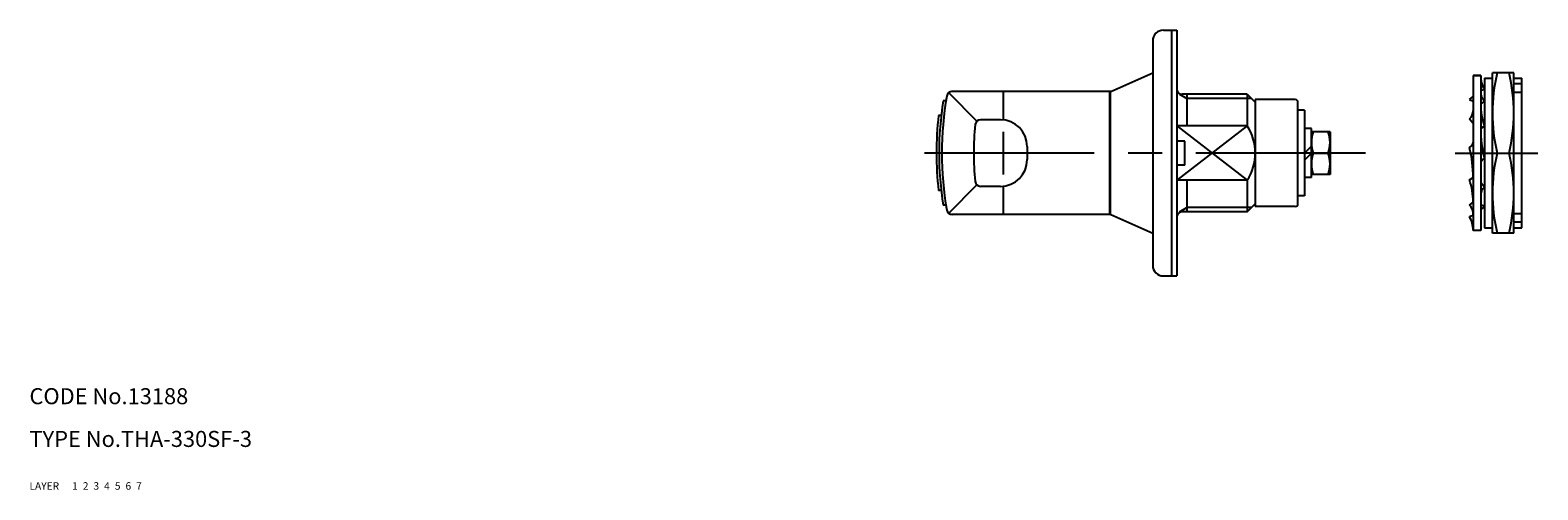
# Model space of a CAD drawing. Extents: x 10 to 619, y 10 to 413.
# Drawn here: x 10 to 292, y 10 to 96 of the extents above; entities that cross this region are included whole.
import ezdxf

# ---------------------------------------------------------------- set-up
doc = ezdxf.new("R2010")
doc.units = 0
doc.header["$MEASUREMENT"] = 0
for name, pattern in [('CENTER', [50.8, 31.75, -6.35, 6.35, -6.35]), ('DASHED', [19.05, 12.7, -6.35]), ('PHANTOM', [63.5, 31.75, -6.35, 6.35, -6.35, 6.35, -6.35])]:
    doc.linetypes.add(name, pattern=pattern)
for name, color, linetype in [('1', 7, 'CONTINUOUS'), ('2', 4, 'CONTINUOUS'), ('3', 2, 'DASHED'), ('4', 1, 'CENTER'), ('5', 6, 'PHANTOM'), ('6', 5, 'CONTINUOUS'), ('7', 3, 'CONTINUOUS')]:
    doc.layers.add(name, color=color, linetype=linetype)
doc.styles.get("Standard").update_dxf_attribs({"font": 'simplex.shx'})

msp = doc.modelspace()

# ---------------------------------------------------------------- linework, layer by layer
at = {"layer": '1', "linetype": 'Continuous'}
for p, q in [((222.29, 96), (224.79, 96)), ((223.79, 96), (223.79, 50)), ((224.79, 96), (224.79, 50)), ((220.29, 94), (220.29, 52)), ((212.47, 84.5), (220.29, 88)), ((283.89, 58), (283.89, 88)), ((287.89, 88), (283.89, 88)), ((287.89, 58), (287.89, 88)), ((280.29, 87.5), (280.29, 58.5)), ((281.69, 87.5), (280.29, 87.5)), ((280.29, 87.5), (281.69, 87.5)), ((281.69, 87.5), (281.69, 58.5)), ((282.05, 84.74), (281.69, 84.68)), ((282.39, 84.85), (282.05, 84.74)), ((282.39, 87), (282.39, 59)), ((282.39, 87), (283.89, 87)), ((287.89, 87), (289.39, 87)), ((289.39, 85.96), (287.89, 85.96)), ((289.39, 59), (289.39, 87)), ((181.59, 82.75), (181.08, 82.75)), ((182.09, 84.27), (187.38, 78.97)), ((212.47, 84.5), (182.63, 84.5)), ((192.29, 84.5), (192.29, 79.2)), ((212.29, 61.5), (212.29, 84.5)), ((212.34, 84.5), (212.34, 61.5)), ((237.99, 84), (225.79, 84)), ((226.69, 84), (226.69, 78.09)), ((237.99, 84), (239.49, 82.5)), ((237.99, 84), (237.99, 78.09)), ((239.49, 83), (239.49, 63)), ((246.99, 83), (239.49, 83)), ((247.49, 63.5), (247.49, 82.5)), ((279.59, 83.01), (280.29, 83.56)), ((279.59, 83.01), (280.29, 82.7)), ((282.39, 82.74), (281.69, 82.19)), ((289.39, 84.35), (287.89, 84.35)), ((180.7, 80), (180.2, 80)), ((191.79, 79.23), (188.05, 79.23)), ((248.69, 81), (247.49, 81)), ((248.69, 81), (248.69, 65)), ((279.59, 79.39), (280.29, 78.6)), ((192.29, 77), (192.29, 69)), ((237.99, 78.09), (224.79, 78.09)), ((249.99, 77.6), (248.69, 77.6)), ((249.99, 68.4), (249.99, 77.6)), ((253.49, 77), (249.99, 77)), ((253.49, 77), (253.49, 69)), ((282.39, 78.02), (281.69, 77.6)), ((196.79, 74.23), (196.79, 71.77)), ((226.29, 75.25), (224.79, 75.25)), ((226.29, 70.75), (226.29, 75.25)), ((249.99, 74.3), (248.69, 73)), ((226.29, 70.75), (224.79, 70.75)), ((249.99, 73), (248.69, 71.7)), ((250.35, 73), (253.14, 73)), ((284.78, 73), (287, 73)), ((237.99, 67.91), (224.79, 67.91)), ((226.69, 67.91), (226.69, 62)), ((237.99, 67.91), (237.99, 62)), ((249.99, 68.4), (248.69, 68.4)), ((253.49, 69), (249.99, 69)), ((279.59, 67.98), (280.29, 68.4)), ((180.7, 66), (180.2, 66)), ((182.09, 61.73), (187.38, 67.03)), ((191.79, 66.77), (188.05, 66.77)), ((192.29, 66.8), (192.29, 61.5)), ((248.69, 65), (247.49, 65)), ((282.39, 66.61), (281.69, 67.4)), ((181.59, 63.25), (181.08, 63.25)), ((237.99, 62), (239.49, 63.5)), ((246.99, 63), (239.49, 63)), ((279.59, 63.26), (280.29, 63.81)), ((282.39, 62.99), (281.69, 63.3)), ((282.39, 62.99), (281.69, 62.44)), ((212.47, 61.5), (182.63, 61.5)), ((212.47, 61.5), (220.29, 58)), ((237.99, 62), (225.79, 62)), ((279.59, 61.15), (279.94, 61.26)), ((279.94, 61.26), (280.29, 61.32)), ((289.39, 61.65), (287.89, 61.65)), ((289.39, 60.04), (287.89, 60.04)), ((281.69, 58.5), (280.29, 58.5)), ((282.39, 59), (283.89, 59)), ((287.89, 58), (283.89, 58)), ((287.89, 59), (289.39, 59)), ((222.29, 50), (224.79, 50))]:
    msp.add_line(p, q, dxfattribs=at)
for centre, radius, start, end in [((222.29, 94), 2, 90, 180), ((315.95, 80.5), 32.06, 166.4692, 193.5308), ((255.84, 80.5), 32.06, 346.4692, 13.5308), ((225.79, 85), 1, 180, 270), ((287.05, 87.5), 5.36, 180, 209.6108), ((240.79, 73), 60.5, 170.7259, 189.2741), ((240.79, 73), 60, 169.7487, 190.2513), ((182.73, 83.5), 1, 90, 169.7487), ((246.99, 82.5), 0.5, 0, 90), ((284.02, 84.4), 2.33, 173.1575, 225.6467), ((294.51, 82.19), 12.81, 180, 199.0263), ((240.79, 73), 61, 173.4106, 186.5894), ((188.05, 78.23), 1, 90, 174.3385), ((191.79, 74.23), 5, 0, 90), ((278.28, 80.91), 2.02, 310.7694, 0), ((240.79, 73), 54, 174.3385, 185.6615), ((230.1, 73), 9.4, 327.1777, 32.8223), ((255.77, 75), 5.77, 159.7375, 200.2625), ((247.72, 75), 5.77, 339.7375, 20.2625), ((304.84, 77.6), 23.14, 180, 194.1274), ((279.26, 75.03), 1.03, 288.7495, 0), ((257.15, 68.4), 23.14, 0, 14.1274), ((191.79, 71.77), 5, 270, 0), ((255.77, 71), 5.77, 159.7375, 200.2625), ((247.72, 71), 5.77, 339.7375, 20.2625), ((282.73, 70.97), 1.03, 108.7495, 180), ((315.95, 65.5), 32.06, 166.4692, 193.5308), ((255.84, 65.5), 32.06, 346.4692, 13.5308), ((267.48, 63.81), 12.81, 0, 19.0261), ((188.05, 67.77), 1, 185.6615, 270), ((283.71, 65.09), 2.02, 130.7694, 180), ((182.73, 62.5), 1, 190.2513, 270), ((246.99, 63.5), 0.5, 270, 0), ((277.97, 61.6), 2.33, 353.1575, 45.6467), ((225.79, 61), 1, 90, 180), ((274.93, 58.5), 5.36, 360, 29.6108), ((222.29, 52), 2, 180, 270)]:
    msp.add_arc(centre, radius, start, end, dxfattribs=at)
at = {"layer": '2', "linetype": 'Continuous'}
for p, q in [((225.29, 84), (226.69, 83.19)), ((238.8, 83.19), (226.69, 83.19)), ((224.79, 78.09), (237.99, 67.91)), ((237.99, 78.09), (224.79, 67.91)), ((225.29, 62), (226.69, 62.81)), ((238.8, 62.81), (226.69, 62.81))]:
    msp.add_line(p, q, dxfattribs=at)
at = {"layer": '4', "linetype": 'CENTER'}
for p, q in [((260.13, 73), (175.19, 73)), ((276.89, 73), (292.39, 73))]:
    msp.add_line(p, q, dxfattribs=at)

# ---------------------------------------------------------------- texts
at = {"layer": '1', "linetype": 'Continuous'}
for s, p in [('LAYER', (10, 10)), ('1', (17.98, 10))]:
    msp.add_text(s, height=1.4, dxfattribs=at).set_placement(p)
at = {"layer": '2', "linetype": 'Continuous'}
msp.add_text('2', height=1.4, dxfattribs=at).set_placement((19.98, 10))
at = {"layer": '3', "linetype": 'DASHED'}
msp.add_text('3', height=1.4, dxfattribs=at).set_placement((21.98, 10))
at = {"layer": '4', "linetype": 'CENTER'}
msp.add_text('4', height=1.4, dxfattribs=at).set_placement((23.98, 10))
at = {"layer": '5', "linetype": 'PHANTOM'}
msp.add_text('5', height=1.4, dxfattribs=at).set_placement((25.98, 10))
at = {"layer": '6', "linetype": 'Continuous'}
msp.add_text('6', height=1.4, dxfattribs=at).set_placement((27.98, 10))
at = {"layer": '7', "linetype": 'Continuous'}
for s, height, p in [('CODE No.13188', 3, (10, 26)), ('TYPE No.THA-330SF-3', 3, (10, 18)), ('7', 1.4, (29.98, 10))]:
    msp.add_text(s, height=height, dxfattribs=at).set_placement(p)

doc.saveas('drawing.dxf')
